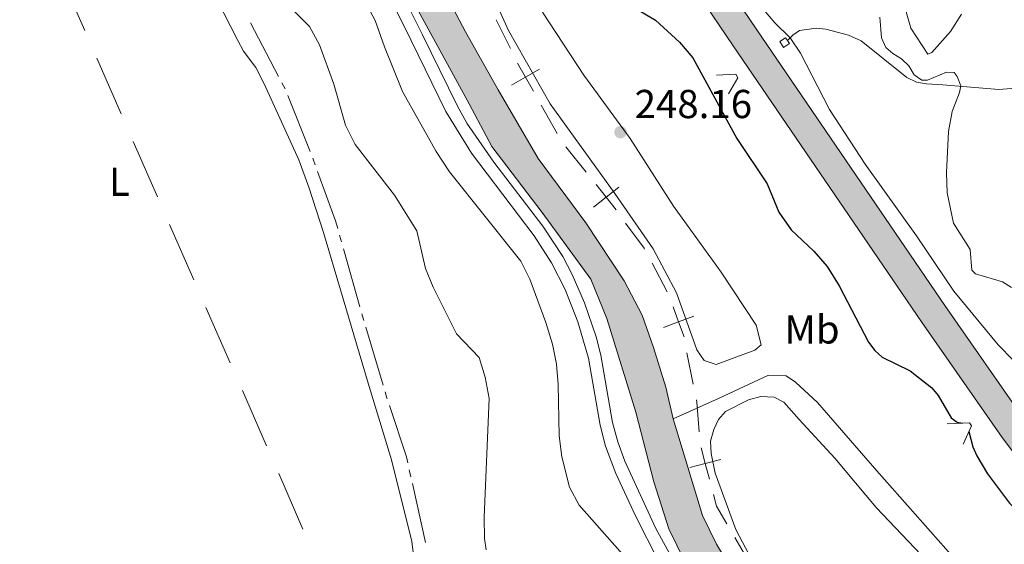
# Model space of a CAD drawing. Units: metres. Extents: x 628647 to 633156, y 648452 to 651504.
# Drawn here: x 630639 to 630884, y 650023 to 650154 of the extents above; entities that cross this region are included whole.
import ezdxf
from ezdxf.enums import TextEntityAlignment as Align

# ---------------------------------------------------------------- set-up
doc = ezdxf.new("R2010")
doc.units = ezdxf.units.M
doc.header["$MEASUREMENT"] = 0
doc.linetypes.add('DGN Style 2', pattern=[46.89471, 28.136826, -18.757884])
doc.linetypes.add('DGN Style 3', pattern=[50.239909999999995, 35.88565, -14.35426])
for name, color, linetype, lineweight in [('Carátula', 7, 'Continuous', 5), ('Divisiones administrativas específicas', 7, 'Continuous', 5), ('Edificios construcciones cerramientos', 7, 'Continuous', 5), ('Elementos auxiliares', 7, 'Continuous', 5), ('Entidades rústicas y varios', 7, 'Continuous', 5), ('Hidrografía', 7, 'Continuous', 5), ('Líneas de conducción', 7, 'Continuous', 5), ('Relieve y altimetría', 7, 'Continuous', 5), ('Rellenos', 7, 'Continuous', 5), ('Textos de rotulación', 7, 'Continuous', 5), ('Viales y ferrocarril', 7, 'Continuous', 5)]:
    doc.layers.add(name, color=color, linetype=linetype, lineweight=lineweight)
doc.styles.add('Style-arial', font='arial.shx', dxfattribs={"bigfont": 'arialbig.shx'})
doc.styles.add('Style-Arial Narrow', font='txt')

# ---------------------------------------------------------------- blocks, each defined once
blk = doc.blocks.new('5PATER_271')
at = {"layer": 'Relieve y altimetría', "linetype": 'Continuous', "lineweight": 0}
h = blk.add_hatch(color=250, dxfattribs=at)
edge = h.paths.add_edge_path(flags=16)
edge.add_ellipse((1.001171767711639e-08, 1.001171767711639e-08), major_axis=(-1.095731442658747, -1.11071070018244), ratio=0.9994222409660325, start_angle=0, end_angle=360)

msp = doc.modelspace()

# ---------------------------------------------------------------- hatches: boundary and pattern name
at = {"layer": 'Rellenos', "linetype": 'Continuous', "lineweight": 5}
msp.add_hatch(color=20, dxfattribs=at).paths.add_polyline_path([(632311.6810000001, 648913.162), (632141.909, 649039.8019999999), (632101.078, 649069.798), (632076.713, 649087.0390000001), (632032.7069999999, 649116.7039999999), (632000.649, 649137.392), (631996.104, 649140.325), (631990.828, 649143.73), (631965.3530000001, 649159.2579999999), (631941.5, 649173.203), (631911.605, 649190.7239999999), (631896.8459999999, 649198.622), (631894.7050000001, 649199.7690000001), (631891.5349999999, 649201.683), (631888.7860000001, 649203.344), (631881.0290000001, 649207.4469999999), (631872.435, 649211.287), (631856.1699999999, 649220.5789999999), (631834.8019999999, 649232.4040000001), (631825.686, 649237.45), (631811.271, 649245.48), (631797.5279999999, 649251.1880000001), (631780.044, 649262.6669999999), (631737.548, 649289.0320000001), (631695.2790000001, 649318.1950000001), (631682.2280000001, 649327.588), (631576.135, 649406.8770000001), (631556.5090000001, 649421.6939999999), (631505.602, 649460.1359999999), (631439.578, 649509.048), (631379.3659999999, 649554.354), (631361.7320000001, 649568.602), (631328.548, 649596.879), (631295.5630000001, 649628.119), (631263.077, 649660.902), (631253.48, 649670.3400000001), (631250.344, 649673.426), (631222.858, 649700.463), (631205.76, 649717.2579999999), (631204.7790000001, 649718.22), (631197.8800000001, 649724.9979999999), (631193.1100000001, 649729.6840000001), (631164.2509999999, 649757.9010000001), (631140.9839999999, 649781.217), (631126.8800000001, 649794.855), (631109.521, 649811.6429999999), (631054.8260000001, 649866.0519999999), (631035.219, 649885.507), (631009.2890000001, 649910.7050000001), (630985.592, 649934.4720000001), (630956.939, 649963.5460000001), (630930.592, 649991.077), (630922.26, 650000.3899999999), (630899.933, 650027.746), (630883.158, 650049.9920000001), (630863.118, 650078.6869999999), (630816.412, 650147.199), (630760.98, 650229.058), (630729.466, 650275.8630000001), (630706.176, 650311.463), (630697.209, 650326.4850000001), (630688.632, 650341.75), (630680.315, 650357.3929999999), (630672.5530000001, 650373.0660000001), (630662.868, 650394.1259999999), (630655.9199999999, 650410.172), (630638.044, 650455.2110000001), (630610.02, 650527.4569999999), (630580.2919999999, 650603.9469999999), (630571.2, 650627.233), (630541.0830000001, 650704.537), (630524.7409999999, 650746.5660000001), (630514.5090000001, 650772.0149999999), (630512.6680000001, 650776.8219999999), (630500.4280000001, 650808.794), (630492.1769999999, 650829.736), (630484.1270000001, 650849.06), (630477, 650865.713), (630469.865, 650880.3630000001), (630463.3899999999, 650892.399), (630455.3659999999, 650906.1359999999), (630443.4280000001, 650925.023), (630431.8030000001, 650942.1669999999), (630405.8019999999, 650981.4820000001), (630382.8870000001, 651015.537), (630373.0989999999, 651030.351), (630333.119, 651090.605), (630321.716, 651108.0190000001), (630310.3030000001, 651124.372), (630308.128, 651127.304), (630299.8929999999, 651138.415), (630290.7110000001, 651149.96), (630289.5830000001, 651151.379), (630279.0279999999, 651162.5970000001), (630268.7690000001, 651172.1950000001), (630255.334, 651183.835), (630248.4650000001, 651188.9680000001), (630261.335, 651189.206), (630269.1680000001, 651182.419), (630281.7350000001, 651170.2479999999), (630293.622, 651157.4110000001), (630304.7890000001, 651143.9439999999), (630315.298, 651129.96), (630322.213, 651119.814), (630331.3800000001, 651106.3659999999), (630332.0090000001, 651105.4450000001), (630387.467, 651022.2590000001), (630437.5460000001, 650946.909), (630463.094, 650907.521), (630469.396, 650896.7280000001), (630475.7660000001, 650884.658), (630481.236, 650873.4240000001), (630488.24, 650857.872), (630493.983, 650844.284), (630500.6680000001, 650827.6570000001), (630509.77, 650804.3740000001), (630521.051, 650774.645), (630531.298, 650749.158), (630547.6529999999, 650707.094), (630577.7690000001, 650629.7949999999), (630586.862, 650606.506), (630616.592, 650530.0090000001), (630644.6070000001, 650457.7860000001), (630662.433, 650412.8740000001), (630669.307, 650397), (630678.916, 650376.104), (630686.588, 650360.6130000001), (630694.8189999999, 650345.132), (630703.31, 650330.0190000001), (630712.155, 650315.2010000001), (630735.3400000001, 650279.7620000001), (630766.8230000001, 650233.003), (630822.244, 650151.1610000001), (630868.9210000001, 650082.6910000001), (630888.865, 650054.1340000001), (630905.4809999999, 650032.0989999999), (630927.621, 650004.9720000001), (630935.767, 649995.8659999999), (630962.033, 649968.4210000001), (630967.7960000001, 649962.6939999999), (630990.929, 649939.8319999999), (631014.6030000001, 649916.088), (631040.5179999999, 649890.9040000001), (631060.1570000001, 649871.4180000001), (631114.817, 649817.0430000001), (631126.5419999999, 649805.7039999999), (631146.29, 649786.6070000001), (631169.592, 649763.257), (631198.169, 649734.898), (631232.402, 649702.085), (631257.6329999999, 649676.477), (631259.939, 649674.135), (631268.1030000001, 649665.8500000001), (631300.821, 649633.557), (631333.605, 649602.507), (631366.5630000001, 649574.423), (631384.1200000001, 649560.237), (631443.8559999999, 649514.743), (631509.868, 649465.8400000001), (631556.3630000001, 649430.73), (631580.413, 649412.5719999999), (631686.4410000001, 649333.3319999999), (631707.2050000001, 649318.3870000001), (631730.841, 649303.8119999999), (631774.2209999999, 649278.565), (631820.896, 649252.3929999999), (631844.872, 649238.9340000001), (631865.466, 649227.7649999999), (631885.942, 649215.513), (631897.1340000001, 649208.273), (631901.861, 649205.216), (631906.9369999999, 649201.933), (631945.193, 649179.5109999999), (631969.1000000001, 649165.534), (631994.713, 649149.923), (632036.7320000001, 649122.8060000001), (632080.868, 649093.054), (632105.3530000001, 649075.727), (632146.2579999999, 649045.6769999999), (632323.611, 648913.382)])
at = {"layer": 'Rellenos', "linetype": 'Continuous', "lineweight": 15}
msp.add_hatch(color=154, dxfattribs=at).paths.add_polyline_path([(631044.196, 649682.77), (631034.575, 649685.402), (631014.0179999999, 649694.692), (630991.298, 649709.7930000001), (630979.9750000001, 649719.196), (630971.3090000001, 649729.851), (630963.165, 649743.6710000001), (630952.7380000001, 649761.896), (630939.226, 649786.0549999999), (630931.345, 649798.952), (630926.5530000001, 649809.274), (630922.152, 649823.7690000001), (630914.7320000001, 649852.8729999999), (630910.162, 649866.615), (630905.929, 649876.429), (630904.719, 649878.7679999999), (630902.064, 649883.166), (630895.5390000001, 649891.138), (630888.146, 649898.943), (630868.7649999999, 649917.567), (630863.2239999999, 649924.0490000001), (630859.5970000001, 649928.9099999999), (630842.9369999999, 649955.446), (630804.389, 650019.2320000001), (630800.4510000001, 650027.31), (630796.712, 650038.9480000001), (630792.2620000001, 650056.2280000001), (630785.0619999999, 650079.5249999999), (630781.067, 650089.263), (630768.9979999999, 650105.811), (630756.5160000001, 650122.196), (630750.872, 650132.7660000001), (630718.355, 650192.3470000001), (630713.45, 650200.2779999999), (630709.129, 650205.3289999999), (630705.46, 650210.4280000001), (630700.0530000001, 650219.1229999999), (630681.8670000001, 650255.5220000001), (630672.092, 650271.916), (630665.96, 650289.456), (630659.0079999999, 650300.446), (630626.486, 650347.284), (630612.756, 650373.3770000001), (630603.0619999999, 650385.821), (630582.3700000001, 650427.567), (630567.5989999999, 650460.4850000001), (630560.5360000001, 650472.621), (630549.5279999999, 650487.896), (630535.81, 650505.355), (630519.723, 650526.365), (630515.9380000001, 650532.983), (630506.2139999999, 650559.533), (630500.0360000001, 650572.0730000001), (630480.831, 650603.9169999999), (630473.3910000001, 650621.858), (630459.2309999999, 650668.02), (630457.1810000001, 650676.9680000001), (630454.986, 650690.202), (630452.203, 650718.031), (630446.712, 650742.2550000001), (630444.629, 650750.4909999999), (630429.5490000001, 650799.6270000001), (630415.4839999999, 650861.162), (630411.611, 650872.5760000001), (630408.577, 650879.1440000001), (630405.033, 650885.452), (630349.6570000001, 650969.2509999999), (630319.29, 651015.9539999999), (630311.3260000001, 651031.142), (630305.486, 651047.2220000001), (630305.5149999999, 651051.9650000001), (630305.9040000001, 651052.0900000001), (630312.0360000001, 651054.0619999999), (630316.213, 651045.459), (630318.828, 651039.1440000001), (630324.1910000001, 651027.129), (630339.1429999999, 651001.345), (630369.361, 650955.55), (630407.8870000001, 650899.5689999999), (630415.747, 650886.79), (630420.808, 650875.246), (630424.9269999999, 650863.138), (630428.9410000001, 650847.8489999999), (630434.318, 650827.0020000001), (630438.733, 650808.8470000001), (630445.946, 650779.193), (630448.4539999999, 650771.216), (630450.362, 650765.1529999999), (630455.317, 650741.2390000001), (630458.6880000001, 650717.645), (630462.618, 650693.483), (630471.2590000001, 650659.078), (630474.5689999999, 650643.0900000001), (630480.2, 650626.3160000001), (630486.6640000001, 650610.953), (630494.6100000001, 650595.666), (630505.1980000001, 650579.0430000001), (630512.665, 650564.2450000001), (630515.084, 650555.8929999999), (630520.3019999999, 650542.612), (630522.8700000001, 650537.0079999999), (630528.416, 650528.2150000001), (630542.8260000001, 650510.7239999999), (630556.3289999999, 650493.104), (630574.977, 650463.487), (630583.534, 650448.2649999999), (630591.7509999999, 650429.7409999999), (630606.9650000001, 650399.7509999999), (630619.4380000001, 650380.4610000001), (630626.8899999999, 650367.085), (630632.6070000001, 650355.1130000001), (630637.476, 650346.8659999999), (630669.828, 650299.217), (630677.4990000001, 650283.729), (630677.5279999999, 650283.6769999999), (630686.6370000001, 650267.8219999999), (630698.6540000001, 650244.9310000001), (630704.183, 650232.1470000001), (630710.1270000001, 650221.2450000001), (630729.145, 650190.209), (630749.933, 650150.6170000001), (630758.047, 650136.22), (630768.007, 650119.196), (630779.8330000001, 650103.199), (630789.3300000001, 650088.8559999999), (630793.7860000001, 650080.2890000001), (630796.656, 650072.317), (630799.665, 650062.4310000001), (630801.513, 650054.629), (630808.764, 650030.6510000001), (630812.2450000001, 650023.5090000001), (630850.5460000001, 649960.1329999999), (630866.9739999999, 649933.966), (630870.209, 649929.6300000001), (630875.273, 649923.7069999999), (630894.4890000001, 649905.2409999999), (630902.2490000001, 649897.048), (630909.3840000001, 649888.331), (630912.521, 649883.135), (630914.01, 649880.256), (630918.52, 649869.8), (630923.3130000001, 649855.3899999999), (630930.7620000001, 649826.172), (630934.922, 649812.469), (630939.236, 649803.1769999999), (630946.9410000001, 649790.567), (630958.9480000001, 649770.337), (630968.8800000001, 649751.443), (630980.821, 649731.206), (630988.9169999999, 649720.9169999999), (631004.0860000001, 649708.7760000001), (631014.456, 649701.5390000001), (631028.358, 649694.1540000001), (631038.1880000001, 649690.074), (631044.25, 649688.2890000001), (631046.584, 649687.5590000001)])

# ---------------------------------------------------------------- linework, layer by layer
at = {"layer": 'Carátula', "color": 7, "linetype": 'Continuous', "lineweight": 0}
msp.add_3dface([(628701.926, 648452.4199999999), (633156.1610000001, 648534.7280000001), (633101.288, 651504.233), (628647.054, 651421.925)], dxfattribs=at)
at = {"layer": 'Divisiones administrativas específicas', "color": 250, "linetype": 'Continuous', "lineweight": 0}
for p, q in [((630761.1663394403, 650146.4664841136, 248.6641250625185), (630757.6020995646, 650153.6284921211, 248.6212834021353)), ((630772.71246037, 650125.4339269715, 248.5736710002273), (630768.773810741, 650132.3969870488, 248.6269012457822)), ((630779.8912009454, 650115.8480083783, 248.5449195198582), (630774.8984981913, 650122.0988324437, 248.5557692904206)), ((630800.0413144209, 650086.146321343, 248.6837287621618), (630796.2771194864, 650093.2053059989, 248.6440787305742)), ((630806.4613932053, 650063.2033266029, 247.2693560632255), (630804.8753314265, 650070.9835293083, 248.2454984179981)), ((630820.8287598968, 650018.2256211733, 247.5613324700874), (630816.7990142326, 650025.1362078607, 247.631628385933))]:
    msp.add_line(p, q, dxfattribs=at)
at = {"layer": 'Divisiones administrativas específicas', "color": 250, "linetype": 'Continuous', "lineweight": 0, "flags": 128}
for points, elevation in [([(630766.8045295217, 650135.8784400161), (630764.8351611118, 650139.3600471257), (630762.865792702, 650142.8416542357)], 248.6801314913371), ([(630761.353554002, 650137.3906787159), (630764.8351611118, 650139.3600471257), (630768.3167682216, 650141.3294155359)], 248.6801314913371), ([(630787.3802573718, 650106.4717694061), (630784.8839036992, 650109.597184313), (630782.3875500264, 650112.72259922)], 248.5340697492958), ([(630781.7584887922, 650107.1008306404), (630784.8839036992, 650109.597184313), (630788.0093186062, 650112.0935379858)], 248.5340697492958), ([(630804.2514063504, 650074.9127826368), (630802.8583574949, 650078.6623712657), (630801.4653086392, 650082.4119598947)], 248.8206566118554), ([(630799.108768866, 650077.2693224102), (630802.8583574949, 650078.6623712657), (630806.6079461239, 650080.0554201212)], 248.8206566118554), ([(630810.485994486, 650039.6700459123), (630809.4724963773, 650043.5395189493), (630808.4589982687, 650047.4089919862)], 247.2657308350626), ([(630805.6030233402, 650042.5260208407), (630809.4724963773, 650043.5395189493), (630813.3419694141, 650044.5530170581)], 247.2657308350626)]:
    msp.add_lwpolyline(points, dxfattribs=dict(at, elevation=elevation))
at = {"layer": 'Divisiones administrativas específicas', "color": 250, "linetype": 'Continuous', "lineweight": 0, "extrusion": (-0.006901675821751623, 0.001936505097812991, 0.9999743080793914), "elevation": -2846.004917531181, "flags": 128}
msp.add_lwpolyline([(630781.0873585487, 650103.4650633985), (630780.9683307115, 650103.6882654905), (630776.3482273573, 650109.906893461)], dxfattribs=at)
at = {"layer": 'Divisiones administrativas específicas', "color": 250, "linetype": 'Continuous', "lineweight": 0, "extrusion": (0.77848900382896, 0.08060472084965056, 0.6224610428726794), "elevation": 543627.9723188834, "flags": 128}
msp.add_lwpolyline([(581628.1580854557, -432044.8924784361), (581635.5834658899, -432045.2101804765), (581636.1443487807, -432045.12165455)], dxfattribs=at)
at = {"layer": 'Divisiones administrativas específicas', "color": 250, "linetype": 'Continuous', "lineweight": 0, "extrusion": (0.1597833157315438, 0.08316805885237832, 0.9836423974191847), "elevation": 155098.9095179358, "flags": 128}
msp.add_lwpolyline([(285346.335385335, -845568.6371594802), (285351.3622501584, -845568.3916529054), (285354.2530440322, -845569.0604219157)], dxfattribs=at)
at = {"layer": 'Edificios construcciones cerramientos', "color": 170, "linetype": 'Continuous', "lineweight": 0}
msp.add_polyline3d([(630822.527, 650157.8200000002, 252.467), (630826.7579999999, 650152.844, 251.892), (630830.5079999999, 650149.138, 251.548), (630833.064, 650145.358, 252.007), (630840.3300000001, 650131.3929999999, 252.352), (630849.179, 650117.8300000001, 252.697), (630861.8540000002, 650100.034, 252.237), (630871.179, 650086.2990000001, 252.122), (630882.1939999999, 650072.993, 251.088), (630889.6410000002, 650065.3200000002, 250.053), (630889.7949999999, 650063.8360000001, 249.938)], dxfattribs=at)
at = {"layer": 'Elementos auxiliares', "color": 250, "linetype": 'Continuous', "lineweight": 0}
msp.add_3dface([(629553.28, 648862.19), (629511.01, 651175.3300000001), (632961.98, 651239.1499999999), (633005.3700000001, 648925.98)], dxfattribs=at)
at = {"layer": 'Entidades rústicas y varios', "color": 92, "linetype": 'Continuous', "lineweight": 0}
for points in [[(630737.7339999999, 650015.4380000001, 237.893), (630736.6300000001, 650024.1769999999, 237.893), (630731.611, 650044.466, 237.893), (630725.838, 650063.4880000001, 237.924), (630722.2660000002, 650075.4610000001, 238.35), (630714.72, 650100.871, 238.353), (630711.1850000002, 650111.8459999999, 238.353), (630708.5560000001, 650118.872, 238.353), (630699.9550000001, 650137.7720000001, 237.893), (630697.8840000001, 650141.794, 237.893), (630694.8940000001, 650145.8060000001, 237.893), (630693.4340000001, 650148.459, 237.893), (630684.7860000001, 650165.554, 237.893), (630679.084, 650176.2420000001, 238.353), (630673.288, 650187.3080000001, 237.889), (630669.246, 650194.483, 238.19), (630658.4480000001, 650211.199, 238.41), (630643.0819999999, 650235.1159999999, 237.893), (630640.871, 650236.219, 238.264), (630631.217, 650236.851, 238.353)], [(630769.0419999999, 650155.5, 248.77), (630779.3470000002, 650139.9210000001, 248.935), (630790.8600000001, 650124.1440000001, 249.222), (630801.581, 650107.402, 249.222), (630813.3859999999, 650091.0290000001, 249.017), (630822.1089999999, 650077.885, 249.14), (630823.3389999999, 650072.994, 249.181), (630821.7520000001, 650071.6399999999, 249.181), (630812.135, 650068.081, 249.14), (630809.217, 650069.098, 249.14), (630807.3740000001, 650071.7200000001, 249.14), (630802.2849999999, 650085.8350000001, 248.852), (630796.524, 650096.8119999999, 248.811), (630787.0149999999, 650110.5560000001, 248.811), (630770.9839999999, 650132.79, 249.017), (630760.6070000001, 650150.9990000001, 248.77), (630756.4070000001, 650160.3630000001, 248.77)], [(630825.196, 650011.7760000001, 247.788), (630817.051, 650027.105, 247.952), (630811.9269999999, 650041.135, 247.747), (630810.902, 650046.0410000001, 247.541), (630810.798, 650049.081, 247.541), (630811.6140000002, 650051.942, 247.541), (630812.744, 650054.456, 247.541), (630814.49, 650056.439, 247.541), (630820.2069999999, 650059.2960000001, 247.459), (630823.233, 650060.1390000001, 247.459), (630826.5390000001, 650059.9739999999, 247.459), (630828.936, 650058.753, 247.459), (630832.76, 650054.426, 247.788), (630841.6290000001, 650044.8350000001, 247.911), (630851.8910000002, 650032.588, 248.198), (630871.017, 650012.4790000002, 247.993)]]:
    msp.add_polyline3d(points, dxfattribs=at)
at = {"layer": 'Hidrografía', "color": 5, "linetype": 'Continuous', "lineweight": 0}
for p, q in [((630703.5725724499, 650139.5646132622, 238.6564268121975), (630696.5782026732, 650152.8338751809, 238.5824027644842)), ((630705.2045920648, 650136.4684521479, 238.6736990899973), (630704.3885822574, 650138.0165327053, 238.6650629510974)), ((630711.4003483072, 650120.9093867501, 238.676), (630705.8933109244, 650134.8618968921, 238.676)), ((630719.195429686, 650098.4902711014, 238.84), (630718.721214467, 650100.174794751, 238.84)), ((630723.7343467828, 650082.3669733121, 238.84), (630719.669644905, 650096.8057474515, 238.84)), ((630729.5107662715, 650062.9600801889, 239.0465397934274), (630725.1913344611, 650077.3235541373, 238.8645371224578)), ((630736.3971974554, 650040.2516933433, 239.2840972934277), (630736.0172346229, 650041.9597500272, 239.2582011534495)), ((630740.0339845677, 650023.9031507963, 239.5319603475049), (630736.7771602881, 650038.5436366592, 239.3099934334059))]:
    msp.add_line(p, q, dxfattribs=at)
at = {"layer": 'Hidrografía', "color": 5, "linetype": 'Continuous', "lineweight": 0, "extrusion": (0.3333523752734174, 0.1315737437329665, 0.9335762121324979), "elevation": 296010.8075812338, "flags": 128}
msp.add_lwpolyline([(373160.9884182904, -770441.3905054785), (373162.2362866832, -770441.426115681), (373162.7379102928, -770441.4261156807)], dxfattribs=at)
at = {"layer": 'Hidrografía', "color": 5, "linetype": 'Continuous', "lineweight": 0, "extrusion": (-0.1303301558402548, -0.03668962643023002, 0.9907915632417674), "elevation": -105816.9611257297, "flags": 128}
msp.add_lwpolyline([(-454866.1513787356, 776104.0823881833), (-454868.1072389576, 776104.0823881836), (-454881.1141449875, 776103.0975135415)], dxfattribs=at)
at = {"layer": 'Hidrografía', "color": 5, "linetype": 'Continuous', "lineweight": 0, "extrusion": (-0.5441132066005726, -0.1531749130084529, 0.8249110645564742), "elevation": -442564.4018253232, "flags": 128}
msp.add_lwpolyline([(-454842.401469307, 646275.122317892), (-454842.6736672114, 646275.1164737449), (-454844.1514065769, 646275.1164737449)], dxfattribs=at)
at = {"layer": 'Hidrografía', "color": 5, "linetype": 'Continuous', "lineweight": 0, "extrusion": (0.1400972206896147, 0.05465762183021595, 0.988627995320237), "elevation": 124130.6750045931, "flags": 128}
msp.add_lwpolyline([(376357.4638937751, -814460.0549674293), (376357.6290770768, -814460.0637483433), (376359.2084942911, -814460.1915999926)], dxfattribs=at)
at = {"layer": 'Hidrografía', "color": 5, "linetype": 'Continuous', "lineweight": 0, "extrusion": (0.06217533705975011, 0.02895657665043479, 0.9976450992864117), "elevation": 58277.90907263233, "flags": 128}
msp.add_lwpolyline([(322984.7143733379, -844197.1517410158), (322986.1861939223, -844197.4769458721), (322999.5871740899, -844199.0473407604)], dxfattribs=at)
at = {"layer": 'Hidrografía', "color": 170, "linetype": 'Continuous', "lineweight": 13}
for points in [[(630626.486, 650347.284, 245.831), (630659.0079999999, 650300.446, 245.831), (630665.9600000001, 650289.456, 245.831), (630672.092, 650271.9160000001, 245.601), (630681.8670000001, 650255.5220000001, 245.601), (630700.0530000001, 650219.1229999999, 245.831), (630705.4600000001, 650210.4280000001, 245.831), (630709.1290000001, 650205.3289999999, 246.061), (630713.4500000001, 650200.2779999999, 246.061), (630718.355, 650192.3470000002, 246.061), (630750.872, 650132.7660000002, 246.29), (630756.5160000002, 650122.196, 246.061), (630768.9979999999, 650105.811, 246.061), (630781.067, 650089.263, 246.061), (630785.0619999999, 650079.5249999999, 246.061), (630792.2620000001, 650056.2280000001, 245.831), (630796.7120000002, 650038.9480000001, 245.601), (630800.4510000001, 650027.3100000002, 245.601), (630804.3890000001, 650019.2320000001, 245.601)], [(630626.486, 650347.284, 245.831), (630659.0079999999, 650300.446, 245.831), (630665.9600000001, 650289.456, 245.831), (630672.092, 650271.9160000001, 245.601), (630681.8670000001, 650255.5220000001, 245.601), (630700.0530000001, 650219.1229999999, 245.831), (630705.4600000001, 650210.4280000001, 245.831), (630709.1290000001, 650205.3289999999, 246.061), (630713.4500000001, 650200.2779999999, 246.061), (630718.355, 650192.3470000002, 246.061), (630750.872, 650132.7660000002, 246.29), (630756.5160000002, 650122.196, 246.061), (630768.9979999999, 650105.811, 246.061), (630781.067, 650089.263, 246.061), (630785.0619999999, 650079.5249999999, 246.061), (630792.2620000001, 650056.2280000001, 245.831), (630796.7120000002, 650038.9480000001, 245.601), (630800.4510000001, 650027.3100000002, 245.601), (630804.3890000001, 650019.2320000001, 245.601)], [(630850.5460000001, 649960.1329999999, 245.831), (630812.2450000001, 650023.5090000001, 245.601), (630808.7640000001, 650030.6510000001, 245.601), (630801.513, 650054.6290000001, 245.877), (630799.665, 650062.4310000001, 246.061), (630796.6560000001, 650072.317, 246.061), (630793.7860000001, 650080.2890000001, 246.061), (630789.3300000001, 650088.8559999999, 246.061), (630779.8330000001, 650103.199, 245.831), (630768.007, 650119.196, 245.831), (630758.047, 650136.2200000001, 245.831), (630749.9330000001, 650150.6170000001, 245.831), (630729.145, 650190.209, 245.601), (630710.1270000001, 650221.2450000001, 245.831), (630704.1830000001, 650232.1470000001, 246.061), (630698.6540000001, 650244.9310000001, 246.061), (630686.6370000001, 650267.8219999999, 246.061), (630677.5279999999, 650283.6769999999, 246.061), (630677.4990000001, 650283.7290000002, 246.061), (630669.828, 650299.217, 246.061), (630637.476, 650346.8659999999, 245.601)], [(630801.513, 650054.6290000001, 245.877), (630799.665, 650062.4310000001, 246.061), (630796.6560000001, 650072.317, 246.061), (630793.7860000001, 650080.2890000001, 246.061), (630789.3300000001, 650088.8559999999, 246.061), (630779.8330000001, 650103.199, 245.831), (630768.007, 650119.196, 245.831), (630758.047, 650136.2200000001, 245.831), (630749.9330000001, 650150.6170000001, 245.831), (630729.145, 650190.209, 245.601), (630710.1270000001, 650221.2450000001, 245.831), (630704.1830000001, 650232.1470000001, 246.061), (630698.6540000001, 650244.9310000001, 246.061), (630686.6370000001, 650267.8219999999, 246.061), (630677.5279999999, 650283.6769999999, 246.061)], [(630801.513, 650054.6290000001, 245.877), (630808.7640000001, 650030.6510000001, 245.601), (630812.2450000001, 650023.5090000001, 245.601), (630850.5460000001, 649960.1329999999, 245.831), (630866.9739999999, 649933.966, 246.29), (630870.209, 649929.6300000001, 246.061), (630875.273, 649923.7069999999, 246.061), (630894.4890000002, 649905.2409999999, 245.831), (630902.2490000001, 649897.048, 245.831), (630909.3840000001, 649888.331, 245.831), (630912.521, 649883.135, 245.831), (630914.01, 649880.2560000002, 246.061), (630918.52, 649869.8, 246.061), (630923.3130000001, 649855.3899999999, 245.831), (630930.7620000001, 649826.172, 245.831), (630934.922, 649812.469, 245.601), (630939.236, 649803.1769999999, 245.831), (630946.9410000001, 649790.567, 245.601), (630958.9480000001, 649770.3370000002, 245.763), (630968.8800000001, 649751.4430000001, 245.073), (630980.821, 649731.206, 245.073), (630988.9169999999, 649720.9169999999, 245.073), (631004.0860000001, 649708.7760000001, 245.073)]]:
    msp.add_polyline3d(points, dxfattribs=at)
at = {"layer": 'Hidrografía', "color": 142, "linetype": 'DGN Style 3', "lineweight": 13}
for points in [[(630888.5719999999, 650138.3500000001, 255.967), (630887.6040000002, 650137.1850000002, 255.917), (630885.4169999999, 650136.6089999999, 255.687), (630882.338, 650136.3, 255.457), (630868.456, 650137.4569999999, 254.077), (630864.344, 650137.7100000001, 254.077), (630861.872, 650138.179, 253.972), (630859.5060000002, 650139.338, 253.847), (630848.149, 650148.3859999999, 253.157), (630844.9720000002, 650149.7949999999, 252.238), (630839.405, 650151.3160000001, 252.238), (630837.0109999999, 650151.548, 252.238), (630832.869, 650150.9310000001, 252.008), (630831.182, 650149.7679999999, 251.548), (630830.5079999999, 650149.138, 251.548), (630829.834, 650148.5079999999, 251.548)], [(630801.513, 650054.6290000001, 245.877), (630812.913, 650059.7420000001, 246.799), (630825.1710000001, 650065.4240000001, 246.834), (630829.548, 650065.2679999999, 246.834), (630831.8899999999, 650063.7250000001, 246.834), (630837.28, 650058.673, 247.294), (630852.0220000001, 650041.675, 247.284), (630878.25, 650012.0950000001, 247.754), (630890.841, 649999.024, 247.754), (630898.2749999999, 649992.338, 247.754), (630904.3910000002, 649987.5090000001, 247.754), (630910.486, 649983.1570000001, 247.464), (630915.851, 649979.7420000001, 247.247), (630920.1000000001, 649977.5330000002, 247.294), (630923.0600000002, 649976.446, 247.588)]]:
    msp.add_polyline3d(points, dxfattribs=at)
at = {"layer": 'Líneas de conducción', "color": 250, "linetype": 'Continuous', "lineweight": 13}
for p, q in [((630649.4507766946, 650164.673430799, 242.4088316998513), (630655.4672206698, 650150.9329345352, 242.3747095310943)), ((630658.4754426574, 650144.0626864036, 242.3576484467157), (630664.4918866325, 650130.3221901397, 242.3235262779587)), ((630667.5001086199, 650123.4519420081, 242.3064651935802), (630673.5165525953, 650109.7114457445, 242.2723430248232)), ((630676.5247745826, 650102.8411976125, 242.2552819404447), (630682.5412185579, 650089.1007013489, 242.2211597716876)), ((630685.5494405453, 650082.2304532169, 242.2040986873091), (630691.5658845205, 650068.4899569533, 242.1699765185521)), ((630694.574106508, 650061.6197088218, 242.1529154341736), (630700.5905504832, 650047.8792125578, 242.1187932654166)), ((630703.5987724708, 650041.0089644261, 242.1017321810381), (630709.615216446, 650027.2684681623, 242.0676100122811))]:
    msp.add_line(p, q, dxfattribs=at)
at = {"layer": 'Relieve y altimetría', "color": 30, "linetype": 'Continuous', "lineweight": 0, "flags": 128}
for points, elevation in [([(630722.6170000001, 650162.6270000001), (630727.5390000001, 650153.419), (630729.8130000001, 650146.898), (630734.3430000001, 650135.861), (630742.7150000001, 650120.9410000001), (630745.9709999999, 650115.9340000001), (630763.6880000001, 650093.733), (630765.9099999999, 650089.2520000001), (630769.8700000001, 650078.4950000001), (630771.554, 650073.1640000001), (630772.547, 650068.1429999999), (630772.976, 650063.1599999999), (630773.1769999999, 650050.4199999999), (630773.8289999999, 650045.196), (630775.736, 650037.655), (630778.1699999999, 650033.159), (630795.169, 650013.8890000001)], 245), ([(630857.726, 650161.1570000001), (630860.521, 650151.5260000001), (630864.7150000001, 650145.081), (630865.6810000001, 650145.467), (630870.3090000001, 650150.7420000001), (630873.057, 650154.9770000001)], 260), ([(630707.538, 650155.6930000001), (630711.2069999999, 650151.926), (630713.7450000001, 650147.4380000001), (630717.2860000001, 650137.649), (630720.1580000002, 650127.4480000001), (630722.564, 650122.6880000001), (630732.3540000002, 650110.1020000001), (630737.9010000001, 650101.2180000001), (630740.071, 650091.9340000001), (630741.939, 650087.2520000001), (630747.733, 650075.665), (630753.3219999999, 650069.7930000002), (630754.8300000001, 650064.9439999999), (630755.8489999999, 650059.669), (630754.5549999999, 650030.173), (630754.6850000002, 650024.9080000002), (630755.1100000001, 650022.098)], 240), ([(630852.7990000001, 650154.2540000001), (630853.1799999999, 650149.1410000002), (630854.317, 650146.7760000001), (630856.0040000001, 650145.2790000001), (630858.155, 650143.9610000001), (630859.97, 650142.159), (630861.2760000001, 650139.9920000001), (630863.1810000001, 650138.6089999999), (630864.6100000001, 650138.6300000001), (630869.3370000002, 650140.6020000001), (630871.203, 650140.5460000001), (630872.0160000002, 650139.5680000001), (630872.8570000001, 650137.2000000001), (630872.5260000001, 650135.5900000001), (630870.717, 650130.8800000001), (630869.7919999999, 650125.9430000001), (630869.341, 650115.7139999999), (630869.53, 650110.679), (630871.1040000002, 650103.186), (630875.1969999999, 650096.6540000001), (630875.621, 650091.524), (630876.5290000001, 650090.548), (630883.2390000002, 650088.5889999999), (630885.429, 650087.2080000001)], 255)]:
    msp.add_lwpolyline(points, dxfattribs=dict(at, elevation=elevation))
at = {"layer": 'Relieve y altimetría', "color": 30, "linetype": 'Continuous', "lineweight": 30, "elevation": 250, "flags": 128}
for points in [[(630792.6699999999, 650156.2020000002), (630797.1040000002, 650153.5040000001), (630803.061, 650148.105), (630806.4160000001, 650144.2080000001), (630817.27, 650124.176), (630824.815, 650112.9040000001), (630827.7479999999, 650105.8540000002), (630830.8030000001, 650101.5109999999), (630836.3970000001, 650096.196), (630839.743, 650092.4350000002), (630842.7339999999, 650087.6270000001), (630850.0009999999, 650073.6170000001), (630851.565, 650071.598), (630853.398, 650069.898), (630860.331, 650066.544), (630865.6669999999, 650062.307), (630867.2830000002, 650060.399), (630870.5260000001, 650054.8289999999), (630871.94, 650053.807), (630873.301, 650053.5179999999)], [(630874.9160000001, 650051.467), (630875.8300000001, 650047.6910000001), (630876.861, 650045.413), (630879.4839999999, 650040.9920000001), (630884.967, 650033.646), (630888.8620000001, 650029.6610000001)]]:
    msp.add_lwpolyline(points, dxfattribs=at)
at = {"layer": 'Rellenos', "color": 170, "linetype": 'Continuous', "lineweight": 15, "flags": 128}
for points in [[(630626.486, 650347.284), (630659.0079999999, 650300.446), (630665.96, 650289.456), (630672.092, 650271.916), (630681.8670000001, 650255.5220000001), (630700.0530000001, 650219.1229999999), (630705.46, 650210.4280000001), (630709.129, 650205.3289999999), (630713.45, 650200.2779999999), (630718.355, 650192.3470000001), (630750.872, 650132.7660000001), (630756.5160000001, 650122.196), (630768.9979999999, 650105.811), (630781.067, 650089.263), (630785.0619999999, 650079.5249999999), (630792.2620000001, 650056.2280000001), (630796.712, 650038.9480000001), (630800.4510000001, 650027.31), (630804.389, 650019.2320000001)], [(630850.5460000001, 649960.1329999999), (630812.2450000001, 650023.5090000001), (630808.764, 650030.6510000001), (630801.513, 650054.629), (630799.665, 650062.4310000001), (630796.656, 650072.317), (630793.7860000001, 650080.2890000001), (630789.3300000001, 650088.8559999999), (630779.8330000001, 650103.199), (630768.007, 650119.196), (630758.047, 650136.22), (630749.933, 650150.6170000001), (630729.145, 650190.209), (630710.1270000001, 650221.2450000001), (630704.183, 650232.1470000001), (630698.6540000001, 650244.9310000001), (630686.6370000001, 650267.8219999999), (630677.5279999999, 650283.6769999999), (630677.4990000001, 650283.729), (630669.828, 650299.217), (630637.476, 650346.8659999999)]]:
    msp.add_lwpolyline(points, dxfattribs=at)
at = {"layer": 'Viales y ferrocarril', "color": 1, "linetype": 'DGN Style 2', "lineweight": 0, "extrusion": (0.3507422183421477, 0.2315941186930105, 0.9073830836307436), "elevation": 372057.8667276966, "flags": 128}
msp.add_lwpolyline([(194949.2213398632, -802625.1742587972), (194948.3033028441, -802625.1744195626), (194948.3028280144, -802623.2591418352), (194949.9960669227, -802623.2591418352), (194949.9965417522, -802625.1744195626), (194949.2213398632, -802625.1742587972)], dxfattribs=at)
at = {"layer": 'Viales y ferrocarril', "color": 250, "linetype": 'Continuous', "lineweight": 13}
for points in [[(630616.592, 650530.0090000001, 262.267), (630644.6070000001, 650457.7860000001, 258.877), (630662.4330000001, 650412.8740000001, 257.144), (630669.307, 650397, 256.5230000000001), (630678.9160000001, 650376.1040000002, 255.742), (630686.588, 650360.6130000001, 255.325), (630694.8189999999, 650345.132, 254.971), (630703.3100000002, 650330.0190000001, 254.632), (630712.155, 650315.2010000001, 254.352), (630735.3400000001, 650279.7620000001, 254.039), (630766.8230000001, 650233.003, 253.903), (630822.244, 650151.1610000001, 253.16), (630868.9210000001, 650082.6910000001, 253.181), (630888.865, 650054.1340000001, 253.298), (630905.4809999999, 650032.0989999999, 253.001), (630927.621, 650004.9720000002, 252.805)], [(630638.044, 650455.2110000001, 258.187), (630655.9199999999, 650410.172, 256.454), (630662.868, 650394.1259999999, 255.833), (630672.5530000001, 650373.0660000001, 255.052), (630680.315, 650357.3929999999, 254.635), (630688.632, 650341.75, 254.281), (630697.209, 650326.4850000001, 253.942), (630706.176, 650311.463, 253.662), (630729.466, 650275.8630000001, 253.349), (630760.98, 650229.0580000001, 253.213), (630816.412, 650147.199, 252.47), (630863.118, 650078.6869999999, 252.491), (630883.1580000002, 650049.9920000001, 252.608), (630899.9330000001, 650027.746, 252.311), (630922.26, 650000.3899999999, 252.115)]]:
    msp.add_polyline3d(points, dxfattribs=at)
at = {"layer": 'Viales y ferrocarril', "color": 20, "linetype": 'Continuous', "lineweight": 0}
for points in [[(630927.621, 650004.9720000002, 252.805), (630905.4809999999, 650032.0989999999, 253.001), (630888.865, 650054.1340000001, 253.298), (630868.9210000001, 650082.6910000001, 253.181), (630822.244, 650151.1610000001, 253.16), (630766.8230000001, 650233.003, 253.903), (630735.3400000001, 650279.7620000001, 254.039), (630712.155, 650315.2010000001, 254.352), (630703.3100000002, 650330.0190000001, 254.632), (630694.8189999999, 650345.132, 254.971), (630686.588, 650360.6130000001, 255.325), (630678.9160000001, 650376.1040000002, 255.742), (630669.307, 650397, 256.5230000000001), (630662.4330000001, 650412.8740000001, 257.144), (630644.6070000001, 650457.7860000001, 258.877), (630616.592, 650530.0090000001, 262.267)], [(630638.044, 650455.2110000001, 258.187), (630655.9199999999, 650410.172, 256.454), (630662.868, 650394.1259999999, 255.833), (630672.5530000001, 650373.0660000001, 255.052), (630680.315, 650357.3929999999, 254.635), (630688.632, 650341.75, 254.281), (630697.209, 650326.4850000001, 253.942), (630706.176, 650311.463, 253.662), (630729.466, 650275.8630000001, 253.349), (630760.98, 650229.0580000001, 253.213), (630816.412, 650147.199, 252.47), (630863.118, 650078.6869999999, 252.491), (630883.1580000002, 650049.9920000001, 252.608), (630899.9330000001, 650027.746, 252.311), (630922.26, 650000.3899999999, 252.115)]]:
    msp.add_polyline3d(points, dxfattribs=at)
at = {"layer": 'Viales y ferrocarril', "color": 250, "linetype": 'DGN Style 3', "lineweight": 0}
msp.add_polyline3d([(630725.699, 650176.926, 246.6), (630739.2890000001, 650149.909, 246.398), (630747.875, 650132.361, 247.014), (630750.3080000001, 650127.9950000001, 246.974), (630756.973, 650118.2949999999, 246.798), (630769.1640000001, 650102.4450000002, 246.471), (630774.084, 650094.8729999999, 246.727), (630776.4060000001, 650090.4480000001, 246.89), (630779.5020000001, 650083.368, 246.932), (630782.3759999999, 650074.9750000001, 246.932), (630783.5560000001, 650070.396, 246.932), (630786.453, 650053.6939999999, 246.768), (630787.7339999999, 650048.861, 246.768), (630789.4600000001, 650044.119, 246.768), (630797.163, 650027.4160000001, 246.791), (630803.2050000001, 650016.537, 246.866)], dxfattribs=at)
at = {"layer": 'Viales y ferrocarril', "color": 250, "linetype": 'Continuous', "lineweight": 0}
msp.add_polyline3d([(630797.8929999999, 650019.304, 246.85), (630792.1130000001, 650030.5260000001, 246.768), (630787.29, 650041.0789999999, 246.768), (630784.726, 650047.8470000002, 246.768), (630783.3520000001, 650053.0149999999, 246.768), (630780.4610000001, 650069.6830000001, 246.932), (630777.851, 650078.7120000002, 246.932), (630774.663, 650086.669, 246.932), (630771.3270000002, 650093.297, 246.727), (630766.996, 650100.0149999999, 246.48), (630751.4199999999, 650120.554, 246.891), (630745.094, 650130.8289999999, 247.014), (630736.4439999999, 650148.5079999999, 246.398), (630725.3929999999, 650170.7849999999, 246.48)], dxfattribs=at)
at = {"layer": 'Viales y ferrocarril', "color": 1, "linetype": 'DGN Style 2', "lineweight": 0}
for points in [[(630812.2760000001, 650139.9070000001, 250.598), (630817.0349999999, 650140.128, 252.093), (630817.5190000001, 650139.2100000001, 252.093), (630815.24, 650135.2220000002, 250.253)], [(630869.4850000001, 650053.369, 249.362), (630875.047, 650053.5850000001, 251.316), (630875.5600000002, 650052.851, 251.316), (630873.4520000002, 650048.321, 249.362)]]:
    msp.add_polyline3d(points, dxfattribs=at)

# ---------------------------------------------------------------- block references
at = {"layer": 'Relieve y altimetría', "color": 250, "linetype": 'Continuous', "lineweight": 0}
msp.add_blockref('5PATER_271', (630788.4269999999, 650125.726, 248.16), dxfattribs=at)

# ---------------------------------------------------------------- texts
at = {"layer": 'Entidades rústicas y varios', "color": 92, "linetype": 'Continuous', "lineweight": 0, "style": 'Style-Arial Narrow'}
for s, p in [('L', (630664.0741597834, 650113.4340010001, 239.843)), ('Mb', (630835.9698623526, 650076.7860010002, 248.484))]:
    msp.add_text(s, height=7.000002000000001, dxfattribs=at).set_placement(p, align=Align.MIDDLE_CENTER)
at = {"layer": 'Textos de rotulación', "color": 250, "linetype": 'Continuous', "lineweight": 0, "style": 'Style-arial'}
msp.add_text('248.16', height=7.000002000000001, dxfattribs=at).set_placement((630791.9269999999, 650129.226, 248.16))

doc.saveas('drawing.dxf')
